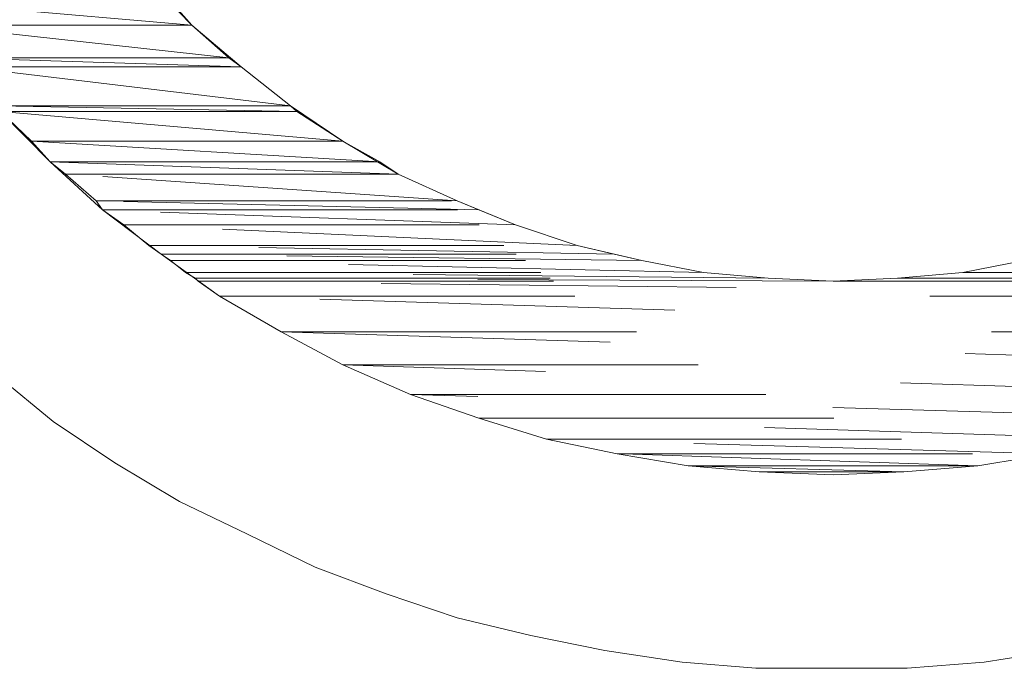
# Model space of a CAD drawing. Units: inches. Extents: x -27 to 421, y -258 to 65.
# Drawn here: x 149 to 154, y -116 to -112 of the extents above; entities that cross this region are included whole.
import ezdxf

# ---------------------------------------------------------------- set-up
doc = ezdxf.new("R2010")
doc.units = ezdxf.units.IN
doc.header["$MEASUREMENT"] = 0
for name, pattern in [('AI-Linetype-2358', [0.705556, 0.352778, -0.352778]), ('AI-Linetype-2841', [0.705556, 0.352778, -0.352778]), ('AI-Linetype-2842', [0.705556, 0.352778, -0.352778]), ('AI-Linetype-2843', [0.705556, 0.352778, -0.352778]), ('AI-Linetype-2844', [0.705556, 0.352778, -0.352778]), ('AI-Linetype-2849', [0.705556, 0.352778, -0.352778]), ('AI-Linetype-2850', [0.705556, 0.352778, -0.352778]), ('AI-Linetype-2851', [0.705556, 0.352778, -0.352778]), ('AI-Linetype-2852', [0.705556, 0.352778, -0.352778]), ('AI-Linetype-2857', [0.705556, 0.352778, -0.352778]), ('AI-Linetype-2858', [0.705556, 0.352778, -0.352778]), ('AI-Linetype-2859', [0.705556, 0.352778, -0.352778]), ('AI-Linetype-2860', [0.705556, 0.352778, -0.352778]), ('AI-Linetype-2865', [0.705556, 0.352778, -0.352778]), ('AI-Linetype-2866', [0.705556, 0.352778, -0.352778]), ('AI-Linetype-2867', [0.705556, 0.352778, -0.352778]), ('AI-Linetype-2868', [0.705556, 0.352778, -0.352778]), ('AI-Linetype-2873', [0.705556, 0.352778, -0.352778]), ('AI-Linetype-2874', [0.705556, 0.352778, -0.352778]), ('AI-Linetype-2875', [0.705556, 0.352778, -0.352778]), ('AI-Linetype-2876', [0.705556, 0.352778, -0.352778]), ('AI-Linetype-2881', [0.705556, 0.352778, -0.352778]), ('AI-Linetype-2882', [0.705556, 0.352778, -0.352778]), ('AI-Linetype-2883', [0.705556, 0.352778, -0.352778]), ('AI-Linetype-2884', [0.705556, 0.352778, -0.352778]), ('AI-Linetype-2889', [0.705556, 0.352778, -0.352778]), ('AI-Linetype-2890', [0.705556, 0.352778, -0.352778]), ('AI-Linetype-2891', [0.705556, 0.352778, -0.352778]), ('AI-Linetype-2892', [0.705556, 0.352778, -0.352778]), ('AI-Linetype-2897', [0.705556, 0.352778, -0.352778]), ('AI-Linetype-2898', [0.705556, 0.352778, -0.352778]), ('AI-Linetype-2899', [0.705556, 0.352778, -0.352778]), ('AI-Linetype-2900', [0.705556, 0.352778, -0.352778]), ('AI-Linetype-2905', [0.705556, 0.352778, -0.352778]), ('AI-Linetype-2906', [0.705556, 0.352778, -0.352778]), ('AI-Linetype-2907', [0.705556, 0.352778, -0.352778]), ('AI-Linetype-2908', [0.705556, 0.352778, -0.352778]), ('AI-Linetype-2913', [0.705556, 0.352778, -0.352778]), ('AI-Linetype-2914', [0.705556, 0.352778, -0.352778]), ('AI-Linetype-2915', [0.705556, 0.352778, -0.352778]), ('AI-Linetype-2916', [0.705556, 0.352778, -0.352778]), ('AI-Linetype-2921', [0.705556, 0.352778, -0.352778]), ('AI-Linetype-2922', [0.705556, 0.352778, -0.352778]), ('AI-Linetype-2923', [0.705556, 0.352778, -0.352778]), ('AI-Linetype-2924', [0.705556, 0.352778, -0.352778]), ('AI-Linetype-2929', [0.705556, 0.352778, -0.352778]), ('AI-Linetype-2930', [0.705556, 0.352778, -0.352778]), ('AI-Linetype-2931', [0.705556, 0.352778, -0.352778]), ('AI-Linetype-2932', [0.705556, 0.352778, -0.352778]), ('AI-Linetype-2937', [0.705556, 0.352778, -0.352778]), ('AI-Linetype-2938', [0.705556, 0.352778, -0.352778]), ('AI-Linetype-2939', [0.705556, 0.352778, -0.352778]), ('AI-Linetype-2940', [0.705556, 0.352778, -0.352778]), ('AI-Linetype-2945', [0.705556, 0.352778, -0.352778]), ('AI-Linetype-2946', [0.705556, 0.352778, -0.352778]), ('AI-Linetype-2947', [0.705556, 0.352778, -0.352778]), ('AI-Linetype-2948', [0.705556, 0.352778, -0.352778]), ('AI-Linetype-2949', [0.705556, 0.352778, -0.352778]), ('AI-Linetype-2950', [0.705556, 0.352778, -0.352778]), ('AI-Linetype-2953', [0.705556, 0.352778, -0.352778]), ('AI-Linetype-2954', [0.705556, 0.352778, -0.352778]), ('AI-Linetype-2955', [0.705556, 0.352778, -0.352778]), ('AI-Linetype-2956', [0.705556, 0.352778, -0.352778]), ('AI-Linetype-2957', [0.705556, 0.352778, -0.352778]), ('AI-Linetype-2958', [0.705556, 0.352778, -0.352778]), ('AI-Linetype-2959', [0.705556, 0.352778, -0.352778]), ('AI-Linetype-2960', [0.705556, 0.352778, -0.352778]), ('AI-Linetype-2961', [0.705556, 0.352778, -0.352778]), ('AI-Linetype-2962', [0.705556, 0.352778, -0.352778]), ('AI-Linetype-2963', [0.705556, 0.352778, -0.352778]), ('AI-Linetype-2964', [0.705556, 0.352778, -0.352778]), ('AI-Linetype-2965', [0.705556, 0.352778, -0.352778]), ('AI-Linetype-2966', [0.705556, 0.352778, -0.352778]), ('AI-Linetype-2967', [0.705556, 0.352778, -0.352778]), ('AI-Linetype-2968', [0.705556, 0.352778, -0.352778]), ('AI-Linetype-2969', [0.705556, 0.352778, -0.352778]), ('AI-Linetype-2970', [0.705556, 0.352778, -0.352778]), ('AI-Linetype-2971', [0.705556, 0.352778, -0.352778]), ('AI-Linetype-2972', [0.705556, 0.352778, -0.352778]), ('AI-Linetype-2973', [0.705556, 0.352778, -0.352778]), ('AI-Linetype-2974', [0.705556, 0.352778, -0.352778]), ('AI-Linetype-2975', [0.705556, 0.352778, -0.352778]), ('AI-Linetype-2976', [0.705556, 0.352778, -0.352778]), ('AI-Linetype-2977', [0.705556, 0.352778, -0.352778]), ('AI-Linetype-2978', [0.705556, 0.352778, -0.352778]), ('AI-Linetype-2979', [0.705556, 0.352778, -0.352778]), ('AI-Linetype-2980', [0.705556, 0.352778, -0.352778]), ('AI-Linetype-2981', [0.705556, 0.352778, -0.352778]), ('AI-Linetype-2982', [0.705556, 0.352778, -0.352778]), ('AI-Linetype-2983', [0.705556, 0.352778, -0.352778]), ('AI-Linetype-2984', [0.705556, 0.352778, -0.352778]), ('AI-Linetype-2985', [0.705556, 0.352778, -0.352778]), ('AI-Linetype-2986', [0.705556, 0.352778, -0.352778]), ('AI-Linetype-2987', [0.705556, 0.352778, -0.352778]), ('AI-Linetype-2988', [0.705556, 0.352778, -0.352778]), ('AI-Linetype-2989', [0.705556, 0.352778, -0.352778]), ('AI-Linetype-2990', [0.705556, 0.352778, -0.352778]), ('AI-Linetype-2991', [0.705556, 0.352778, -0.352778]), ('AI-Linetype-2992', [0.705556, 0.352778, -0.352778]), ('AI-Linetype-2993', [0.705556, 0.352778, -0.352778]), ('AI-Linetype-2994', [0.705556, 0.352778, -0.352778]), ('AI-Linetype-2995', [0.705556, 0.352778, -0.352778]), ('AI-Linetype-2996', [0.705556, 0.352778, -0.352778]), ('AI-Linetype-2997', [0.705556, 0.352778, -0.352778]), ('AI-Linetype-2998', [0.705556, 0.352778, -0.352778]), ('AI-Linetype-2999', [0.705556, 0.352778, -0.352778]), ('AI-Linetype-3000', [0.705556, 0.352778, -0.352778]), ('AI-Linetype-3001', [0.705556, 0.352778, -0.352778]), ('AI-Linetype-3002', [0.705556, 0.352778, -0.352778]), ('AI-Linetype-3003', [0.705556, 0.352778, -0.352778]), ('AI-Linetype-3004', [0.705556, 0.352778, -0.352778]), ('AI-Linetype-3005', [0.705556, 0.352778, -0.352778]), ('AI-Linetype-3006', [0.705556, 0.352778, -0.352778]), ('AI-Linetype-3007', [0.705556, 0.352778, -0.352778]), ('AI-Linetype-3008', [0.705556, 0.352778, -0.352778]), ('AI-Linetype-3009', [0.705556, 0.352778, -0.352778]), ('AI-Linetype-3010', [0.705556, 0.352778, -0.352778]), ('AI-Linetype-3011', [0.705556, 0.352778, -0.352778]), ('AI-Linetype-3012', [0.705556, 0.352778, -0.352778])]:
    doc.linetypes.add(name, pattern=pattern)
doc.layers.add('图层 1', color=7, linetype='Continuous')

# ---------------------------------------------------------------- blocks, each defined once
blk = doc.blocks.new('block 6')
at = {"layer": '图层 1', "color": 7, "linetype": 'AI-Linetype-2358', "lineweight": 5}
blk.add_lwpolyline([(41.08365, -40.262), (41.14187, -40.30954), (41.20302, -40.35071), (41.26728, -40.38929), (41.3348, -40.42168), (41.40198, -40.4544), (41.4726, -40.48093), (41.54306, -40.50453), (41.61644, -40.52227), (41.68982, -40.53709), (41.76664, -40.5488), (41.83985, -40.55483), (41.9165, -40.55483), (41.98989, -40.55483), (42.06637, -40.5488), (42.13992, -40.53709)], dxfattribs=at)
at = {"layer": '图层 1', "color": 7, "linetype": 'AI-Linetype-3012', "lineweight": 5}
blk.add_lwpolyline([(41.08968, -40.00172), (41.13877, -40.05185), (41.19079, -40.09956), (41.24902, -40.14366), (41.30707, -40.18517), (41.36839, -40.22066), (41.42971, -40.25338), (41.49689, -40.28284), (41.56459, -40.30644), (41.63177, -40.32711), (41.70205, -40.34175), (41.77267, -40.35381), (41.84295, -40.35966), (41.9165, -40.36259), (41.98678, -40.35966), (42.06034, -40.35381), (42.13079, -40.34175)], dxfattribs=at)
at = {"layer": '图层 1', "color": 7, "linetype": 'AI-Linetype-3011', "lineweight": 5}
blk.add_lwpolyline([(41.23679, -39.87167), (41.27968, -39.91611), (41.3286, -39.95745), (41.37769, -39.99603), (41.42971, -40.03135), (41.48466, -40.0639), (41.54306, -40.09043), (41.60111, -40.11437), (41.66243, -40.13487), (41.72668, -40.14969), (41.78783, -40.16157), (41.85208, -40.16726), (41.9165, -40.17036), (41.98058, -40.16726), (42.04518, -40.16157), (42.10616, -40.14969)], dxfattribs=at)
at = {"layer": '图层 1', "color": 7, "linetype": 'AI-Linetype-2841', "lineweight": 5}
blk.add_lwpolyline([(41.00407, -39.89234), (41.0225, -39.91611), (41.27968, -39.91611), (41.00407, -39.89234)], dxfattribs=at)
at = {"layer": '图层 1', "color": 7, "linetype": 'AI-Linetype-2842', "lineweight": 5}
blk.add_lwpolyline([(41.00407, -39.89234), (41.0225, -39.91611), (41.27968, -39.91611), (41.00407, -39.89234), (41.00407, -39.89234)], dxfattribs=at)
at = {"layer": '图层 1', "color": 7, "linetype": 'AI-Linetype-2843', "lineweight": 5}
blk.add_lwpolyline([(41.00407, -39.89234), (41.25832, -39.89234), (41.27968, -39.91611), (41.00407, -39.89234)], dxfattribs=at)
at = {"layer": '图层 1', "color": 7, "linetype": 'AI-Linetype-2844', "lineweight": 5}
blk.add_lwpolyline([(41.00407, -39.89234), (41.25832, -39.89234), (41.27968, -39.91611), (41.00407, -39.89234), (41.00407, -39.89234)], dxfattribs=at)
at = {"layer": '图层 1', "color": 7, "linetype": 'AI-Linetype-2849', "lineweight": 5}
blk.add_lwpolyline([(41.0225, -39.91611), (41.04403, -39.94849), (41.31637, -39.94849), (41.0225, -39.91611)], dxfattribs=at)
at = {"layer": '图层 1', "color": 7, "linetype": 'AI-Linetype-2850', "lineweight": 5}
blk.add_lwpolyline([(41.0225, -39.91611), (41.04403, -39.94849), (41.31637, -39.94849), (41.0225, -39.91611), (41.0225, -39.91611)], dxfattribs=at)
at = {"layer": '图层 1', "color": 7, "linetype": 'AI-Linetype-2851', "lineweight": 5}
blk.add_lwpolyline([(41.0225, -39.91611), (41.27968, -39.91611), (41.31637, -39.94849), (41.0225, -39.91611)], dxfattribs=at)
at = {"layer": '图层 1', "color": 7, "linetype": 'AI-Linetype-2852', "lineweight": 5}
blk.add_lwpolyline([(41.0225, -39.91611), (41.27968, -39.91611), (41.31637, -39.94849), (41.0225, -39.91611), (41.0225, -39.91611)], dxfattribs=at)
at = {"layer": '图层 1', "color": 7, "linetype": 'AI-Linetype-2857', "lineweight": 5}
blk.add_lwpolyline([(41.04403, -39.94849), (41.05316, -39.95745), (41.3286, -39.95745), (41.04403, -39.94849)], dxfattribs=at)
at = {"layer": '图层 1', "color": 7, "linetype": 'AI-Linetype-2858', "lineweight": 5}
blk.add_lwpolyline([(41.04403, -39.94849), (41.05316, -39.95745), (41.3286, -39.95745), (41.04403, -39.94849), (41.04403, -39.94849)], dxfattribs=at)
at = {"layer": '图层 1', "color": 7, "linetype": 'AI-Linetype-2859', "lineweight": 5}
blk.add_lwpolyline([(41.04403, -39.94849), (41.31637, -39.94849), (41.3286, -39.95745), (41.04403, -39.94849)], dxfattribs=at)
at = {"layer": '图层 1', "color": 7, "linetype": 'AI-Linetype-2860', "lineweight": 5}
blk.add_lwpolyline([(41.04403, -39.94849), (41.31637, -39.94849), (41.3286, -39.95745), (41.04403, -39.94849), (41.04403, -39.94849)], dxfattribs=at)
at = {"layer": '图层 1', "color": 7, "linetype": 'AI-Linetype-2865', "lineweight": 5}
blk.add_lwpolyline([(41.05316, -39.95745), (41.08692, -39.99603), (41.37769, -39.99603), (41.05316, -39.95745)], dxfattribs=at)
at = {"layer": '图层 1', "color": 7, "linetype": 'AI-Linetype-2866', "lineweight": 5}
blk.add_lwpolyline([(41.05316, -39.95745), (41.08692, -39.99603), (41.37769, -39.99603), (41.05316, -39.95745), (41.05316, -39.95745)], dxfattribs=at)
at = {"layer": '图层 1', "color": 7, "linetype": 'AI-Linetype-2867', "lineweight": 5}
blk.add_lwpolyline([(41.05316, -39.95745), (41.3286, -39.95745), (41.37769, -39.99603), (41.05316, -39.95745)], dxfattribs=at)
at = {"layer": '图层 1', "color": 7, "linetype": 'AI-Linetype-2868', "lineweight": 5}
blk.add_lwpolyline([(41.05316, -39.95745), (41.3286, -39.95745), (41.37769, -39.99603), (41.05316, -39.95745), (41.05316, -39.95745)], dxfattribs=at)
at = {"layer": '图层 1', "color": 7, "linetype": 'AI-Linetype-2873', "lineweight": 5}
blk.add_lwpolyline([(41.08692, -39.99603), (41.08968, -40.00172), (41.38389, -40.00172), (41.08692, -39.99603)], dxfattribs=at)
at = {"layer": '图层 1', "color": 7, "linetype": 'AI-Linetype-2874', "lineweight": 5}
blk.add_lwpolyline([(41.08692, -39.99603), (41.08968, -40.00172), (41.38389, -40.00172), (41.08692, -39.99603), (41.08692, -39.99603)], dxfattribs=at)
at = {"layer": '图层 1', "color": 7, "linetype": 'AI-Linetype-2875', "lineweight": 5}
blk.add_lwpolyline([(41.08692, -39.99603), (41.37769, -39.99603), (41.38389, -40.00172), (41.08692, -39.99603)], dxfattribs=at)
at = {"layer": '图层 1', "color": 7, "linetype": 'AI-Linetype-2876', "lineweight": 5}
blk.add_lwpolyline([(41.08692, -39.99603), (41.37769, -39.99603), (41.38389, -40.00172), (41.08692, -39.99603), (41.08692, -39.99603)], dxfattribs=at)
at = {"layer": '图层 1', "color": 7, "linetype": 'AI-Linetype-2881', "lineweight": 5}
blk.add_lwpolyline([(41.08968, -40.00172), (41.12034, -40.03135), (41.42971, -40.03135), (41.08968, -40.00172)], dxfattribs=at)
at = {"layer": '图层 1', "color": 7, "linetype": 'AI-Linetype-2882', "lineweight": 5}
blk.add_lwpolyline([(41.08968, -40.00172), (41.12034, -40.03135), (41.42971, -40.03135), (41.08968, -40.00172), (41.08968, -40.00172)], dxfattribs=at)
at = {"layer": '图层 1', "color": 7, "linetype": 'AI-Linetype-2883', "lineweight": 5}
blk.add_lwpolyline([(41.08968, -40.00172), (41.38389, -40.00172), (41.42971, -40.03135), (41.08968, -40.00172)], dxfattribs=at)
at = {"layer": '图层 1', "color": 7, "linetype": 'AI-Linetype-2884', "lineweight": 5}
blk.add_lwpolyline([(41.08968, -40.00172), (41.38389, -40.00172), (41.42971, -40.03135), (41.08968, -40.00172), (41.08968, -40.00172)], dxfattribs=at)
at = {"layer": '图层 1', "color": 7, "linetype": 'AI-Linetype-2889', "lineweight": 5}
blk.add_lwpolyline([(41.12034, -40.03135), (41.13877, -40.05185), (41.4664, -40.05185), (41.12034, -40.03135)], dxfattribs=at)
at = {"layer": '图层 1', "color": 7, "linetype": 'AI-Linetype-2890', "lineweight": 5}
blk.add_lwpolyline([(41.12034, -40.03135), (41.13877, -40.05185), (41.4664, -40.05185), (41.12034, -40.03135), (41.12034, -40.03135)], dxfattribs=at)
at = {"layer": '图层 1', "color": 7, "linetype": 'AI-Linetype-2891', "lineweight": 5}
blk.add_lwpolyline([(41.12034, -40.03135), (41.42971, -40.03135), (41.4664, -40.05185), (41.12034, -40.03135)], dxfattribs=at)
at = {"layer": '图层 1', "color": 7, "linetype": 'AI-Linetype-2892', "lineweight": 5}
blk.add_lwpolyline([(41.12034, -40.03135), (41.42971, -40.03135), (41.4664, -40.05185), (41.12034, -40.03135), (41.12034, -40.03135)], dxfattribs=at)
at = {"layer": '图层 1', "color": 7, "linetype": 'AI-Linetype-2897', "lineweight": 5}
blk.add_lwpolyline([(41.13877, -40.05185), (41.1541, -40.0639), (41.48466, -40.0639), (41.13877, -40.05185)], dxfattribs=at)
at = {"layer": '图层 1', "color": 7, "linetype": 'AI-Linetype-2898', "lineweight": 5}
blk.add_lwpolyline([(41.13877, -40.05185), (41.1541, -40.0639), (41.48466, -40.0639), (41.13877, -40.05185), (41.13877, -40.05185)], dxfattribs=at)
at = {"layer": '图层 1', "color": 7, "linetype": 'AI-Linetype-2899', "lineweight": 5}
blk.add_lwpolyline([(41.13877, -40.05185), (41.4664, -40.05185), (41.48466, -40.0639), (41.13877, -40.05185)], dxfattribs=at)
at = {"layer": '图层 1', "color": 7, "linetype": 'AI-Linetype-2900', "lineweight": 5}
blk.add_lwpolyline([(41.13877, -40.05185), (41.4664, -40.05185), (41.48466, -40.0639), (41.13877, -40.05185), (41.13877, -40.05185)], dxfattribs=at)
at = {"layer": '图层 1', "color": 7, "linetype": 'AI-Linetype-2905', "lineweight": 5}
blk.add_lwpolyline([(41.1541, -40.0639), (41.18477, -40.09043), (41.54306, -40.09043), (41.1541, -40.0639)], dxfattribs=at)
at = {"layer": '图层 1', "color": 7, "linetype": 'AI-Linetype-2906', "lineweight": 5}
blk.add_lwpolyline([(41.1541, -40.0639), (41.18477, -40.09043), (41.54306, -40.09043), (41.1541, -40.0639), (41.1541, -40.0639)], dxfattribs=at)
at = {"layer": '图层 1', "color": 7, "linetype": 'AI-Linetype-2907', "lineweight": 5}
blk.add_lwpolyline([(41.1541, -40.0639), (41.48466, -40.0639), (41.54306, -40.09043), (41.1541, -40.0639)], dxfattribs=at)
at = {"layer": '图层 1', "color": 7, "linetype": 'AI-Linetype-2908', "lineweight": 5}
blk.add_lwpolyline([(41.1541, -40.0639), (41.48466, -40.0639), (41.54306, -40.09043), (41.1541, -40.0639), (41.1541, -40.0639)], dxfattribs=at)
at = {"layer": '图层 1', "color": 7, "linetype": 'AI-Linetype-2913', "lineweight": 5}
blk.add_lwpolyline([(41.18477, -40.09043), (41.19079, -40.09956), (41.56459, -40.09956), (41.18477, -40.09043)], dxfattribs=at)
at = {"layer": '图层 1', "color": 7, "linetype": 'AI-Linetype-2914', "lineweight": 5}
blk.add_lwpolyline([(41.18477, -40.09043), (41.19079, -40.09956), (41.56459, -40.09956), (41.18477, -40.09043), (41.18477, -40.09043)], dxfattribs=at)
at = {"layer": '图层 1', "color": 7, "linetype": 'AI-Linetype-2915', "lineweight": 5}
blk.add_lwpolyline([(41.18477, -40.09043), (41.54306, -40.09043), (41.56459, -40.09956), (41.18477, -40.09043)], dxfattribs=at)
at = {"layer": '图层 1', "color": 7, "linetype": 'AI-Linetype-2916', "lineweight": 5}
blk.add_lwpolyline([(41.18477, -40.09043), (41.54306, -40.09043), (41.56459, -40.09956), (41.18477, -40.09043), (41.18477, -40.09043)], dxfattribs=at)
at = {"layer": '图层 1', "color": 7, "linetype": 'AI-Linetype-2921', "lineweight": 5}
blk.add_lwpolyline([(41.19079, -40.09956), (41.21215, -40.11437), (41.60111, -40.11437), (41.19079, -40.09956)], dxfattribs=at)
at = {"layer": '图层 1', "color": 7, "linetype": 'AI-Linetype-2922', "lineweight": 5}
blk.add_lwpolyline([(41.19079, -40.09956), (41.21215, -40.11437), (41.60111, -40.11437), (41.19079, -40.09956), (41.19079, -40.09956)], dxfattribs=at)
at = {"layer": '图层 1', "color": 7, "linetype": 'AI-Linetype-2923', "lineweight": 5}
blk.add_lwpolyline([(41.19079, -40.09956), (41.56459, -40.09956), (41.60111, -40.11437), (41.19079, -40.09956)], dxfattribs=at)
at = {"layer": '图层 1', "color": 7, "linetype": 'AI-Linetype-2924', "lineweight": 5}
blk.add_lwpolyline([(41.19079, -40.09956), (41.56459, -40.09956), (41.60111, -40.11437), (41.19079, -40.09956), (41.19079, -40.09956)], dxfattribs=at)
at = {"layer": '图层 1', "color": 7, "linetype": 'AI-Linetype-2929', "lineweight": 5}
blk.add_lwpolyline([(41.21215, -40.11437), (41.23679, -40.13487), (41.66243, -40.13487), (41.21215, -40.11437)], dxfattribs=at)
at = {"layer": '图层 1', "color": 7, "linetype": 'AI-Linetype-2930', "lineweight": 5}
blk.add_lwpolyline([(41.21215, -40.11437), (41.23679, -40.13487), (41.66243, -40.13487), (41.21215, -40.11437), (41.21215, -40.11437)], dxfattribs=at)
at = {"layer": '图层 1', "color": 7, "linetype": 'AI-Linetype-2931', "lineweight": 5}
blk.add_lwpolyline([(41.21215, -40.11437), (41.60111, -40.11437), (41.66243, -40.13487), (41.21215, -40.11437)], dxfattribs=at)
at = {"layer": '图层 1', "color": 7, "linetype": 'AI-Linetype-2932', "lineweight": 5}
blk.add_lwpolyline([(41.21215, -40.11437), (41.60111, -40.11437), (41.66243, -40.13487), (41.21215, -40.11437), (41.21215, -40.11437)], dxfattribs=at)
at = {"layer": '图层 1', "color": 7, "linetype": 'AI-Linetype-2937', "lineweight": 5}
blk.add_lwpolyline([(41.23679, -40.13487), (41.24902, -40.14366), (41.69895, -40.14366), (41.23679, -40.13487)], dxfattribs=at)
at = {"layer": '图层 1', "color": 7, "linetype": 'AI-Linetype-2938', "lineweight": 5}
blk.add_lwpolyline([(41.23679, -40.13487), (41.24902, -40.14366), (41.69895, -40.14366), (41.23679, -40.13487), (41.23679, -40.13487)], dxfattribs=at)
at = {"layer": '图层 1', "color": 7, "linetype": 'AI-Linetype-2939', "lineweight": 5}
blk.add_lwpolyline([(41.23679, -40.13487), (41.66243, -40.13487), (41.69895, -40.14366), (41.23679, -40.13487)], dxfattribs=at)
at = {"layer": '图层 1', "color": 7, "linetype": 'AI-Linetype-2940', "lineweight": 5}
blk.add_lwpolyline([(41.23679, -40.13487), (41.66243, -40.13487), (41.69895, -40.14366), (41.23679, -40.13487), (41.23679, -40.13487)], dxfattribs=at)
at = {"layer": '图层 1', "color": 7, "linetype": 'AI-Linetype-2945', "lineweight": 5}
blk.add_lwpolyline([(41.24902, -40.14366), (41.25832, -40.14969), (41.72668, -40.14969), (41.24902, -40.14366)], dxfattribs=at)
at = {"layer": '图层 1', "color": 7, "linetype": 'AI-Linetype-2946', "lineweight": 5}
blk.add_lwpolyline([(41.24902, -40.14366), (41.25832, -40.14969), (41.72668, -40.14969), (41.24902, -40.14366), (41.24902, -40.14366)], dxfattribs=at)
at = {"layer": '图层 1', "color": 7, "linetype": 'AI-Linetype-2947', "lineweight": 5}
blk.add_lwpolyline([(41.24902, -40.14366), (41.69895, -40.14366), (41.72668, -40.14969), (41.24902, -40.14366)], dxfattribs=at)
at = {"layer": '图层 1', "color": 7, "linetype": 'AI-Linetype-2948', "lineweight": 5}
blk.add_lwpolyline([(41.24902, -40.14366), (41.69895, -40.14366), (41.72668, -40.14969), (41.24902, -40.14366), (41.24902, -40.14366)], dxfattribs=at)
at = {"layer": '图层 1', "color": 7, "linetype": 'AI-Linetype-2953', "lineweight": 5}
blk.add_lwpolyline([(41.25832, -40.14969), (41.27348, -40.16157), (41.78783, -40.16157), (41.25832, -40.14969)], dxfattribs=at)
at = {"layer": '图层 1', "color": 7, "linetype": 'AI-Linetype-2954', "lineweight": 5}
blk.add_lwpolyline([(41.25832, -40.14969), (41.27348, -40.16157), (41.78783, -40.16157), (41.25832, -40.14969), (41.25832, -40.14969)], dxfattribs=at)
at = {"layer": '图层 1', "color": 7, "linetype": 'AI-Linetype-2955', "lineweight": 5}
blk.add_lwpolyline([(41.25832, -40.14969), (41.72668, -40.14969), (41.78783, -40.16157), (41.25832, -40.14969)], dxfattribs=at)
at = {"layer": '图层 1', "color": 7, "linetype": 'AI-Linetype-2956', "lineweight": 5}
blk.add_lwpolyline([(41.25832, -40.14969), (41.72668, -40.14969), (41.78783, -40.16157), (41.25832, -40.14969), (41.25832, -40.14969)], dxfattribs=at)
at = {"layer": '图层 1', "color": 7, "linetype": 'AI-Linetype-2949', "lineweight": 5}
blk.add_lwpolyline([(42.10616, -40.14969), (42.04518, -40.16157), (42.55953, -40.16157), (42.10616, -40.14969)], dxfattribs=at)
at = {"layer": '图层 1', "color": 7, "linetype": 'AI-Linetype-2950', "lineweight": 5}
blk.add_lwpolyline([(42.10616, -40.14969), (42.04518, -40.16157), (42.55953, -40.16157), (42.10616, -40.14969), (42.10616, -40.14969)], dxfattribs=at)
at = {"layer": '图层 1', "color": 7, "linetype": 'AI-Linetype-2961', "lineweight": 5}
blk.add_lwpolyline([(41.27348, -40.16157), (41.28278, -40.16726), (41.85208, -40.16726), (41.27348, -40.16157)], dxfattribs=at)
at = {"layer": '图层 1', "color": 7, "linetype": 'AI-Linetype-2962', "lineweight": 5}
blk.add_lwpolyline([(41.27348, -40.16157), (41.28278, -40.16726), (41.85208, -40.16726), (41.27348, -40.16157), (41.27348, -40.16157)], dxfattribs=at)
at = {"layer": '图层 1', "color": 7, "linetype": 'AI-Linetype-2963', "lineweight": 5}
blk.add_lwpolyline([(41.27348, -40.16157), (41.78783, -40.16157), (41.85208, -40.16726), (41.27348, -40.16157)], dxfattribs=at)
at = {"layer": '图层 1', "color": 7, "linetype": 'AI-Linetype-2964', "lineweight": 5}
blk.add_lwpolyline([(41.27348, -40.16157), (41.78783, -40.16157), (41.85208, -40.16726), (41.27348, -40.16157), (41.27348, -40.16157)], dxfattribs=at)
at = {"layer": '图层 1', "color": 7, "linetype": 'AI-Linetype-2969', "lineweight": 5}
blk.add_lwpolyline([(41.28278, -40.16726), (41.28588, -40.17036), (41.9165, -40.17036), (41.28278, -40.16726)], dxfattribs=at)
at = {"layer": '图层 1', "color": 7, "linetype": 'AI-Linetype-2970', "lineweight": 5}
blk.add_lwpolyline([(41.28278, -40.16726), (41.28588, -40.17036), (41.9165, -40.17036), (41.28278, -40.16726), (41.28278, -40.16726)], dxfattribs=at)
at = {"layer": '图层 1', "color": 7, "linetype": 'AI-Linetype-2971', "lineweight": 5}
blk.add_lwpolyline([(41.28278, -40.16726), (41.85208, -40.16726), (41.9165, -40.17036), (41.28278, -40.16726)], dxfattribs=at)
at = {"layer": '图层 1', "color": 7, "linetype": 'AI-Linetype-2972', "lineweight": 5}
blk.add_lwpolyline([(41.28278, -40.16726), (41.85208, -40.16726), (41.9165, -40.17036), (41.28278, -40.16726), (41.28278, -40.16726)], dxfattribs=at)
at = {"layer": '图层 1', "color": 7, "linetype": 'AI-Linetype-2965', "lineweight": 5}
blk.add_lwpolyline([(41.98058, -40.16726), (41.9165, -40.17036), (42.5473, -40.17036), (41.98058, -40.16726)], dxfattribs=at)
at = {"layer": '图层 1', "color": 7, "linetype": 'AI-Linetype-2966', "lineweight": 5}
blk.add_lwpolyline([(41.98058, -40.16726), (41.9165, -40.17036), (42.5473, -40.17036), (41.98058, -40.16726), (41.98058, -40.16726)], dxfattribs=at)
at = {"layer": '图层 1', "color": 7, "linetype": 'AI-Linetype-2957', "lineweight": 5}
blk.add_lwpolyline([(42.04518, -40.16157), (41.98058, -40.16726), (42.55023, -40.16726), (42.04518, -40.16157)], dxfattribs=at)
at = {"layer": '图层 1', "color": 7, "linetype": 'AI-Linetype-2958', "lineweight": 5}
blk.add_lwpolyline([(42.04518, -40.16157), (41.98058, -40.16726), (42.55023, -40.16726), (42.04518, -40.16157), (42.04518, -40.16157)], dxfattribs=at)
at = {"layer": '图层 1', "color": 7, "linetype": 'AI-Linetype-2967', "lineweight": 5}
blk.add_lwpolyline([(41.98058, -40.16726), (42.55023, -40.16726), (42.5473, -40.17036), (41.98058, -40.16726)], dxfattribs=at)
at = {"layer": '图层 1', "color": 7, "linetype": 'AI-Linetype-2968', "lineweight": 5}
blk.add_lwpolyline([(41.98058, -40.16726), (42.55023, -40.16726), (42.5473, -40.17036), (41.98058, -40.16726), (41.98058, -40.16726)], dxfattribs=at)
at = {"layer": '图层 1', "color": 7, "linetype": 'AI-Linetype-2959', "lineweight": 5}
blk.add_lwpolyline([(42.04518, -40.16157), (42.55953, -40.16157), (42.55023, -40.16726), (42.04518, -40.16157)], dxfattribs=at)
at = {"layer": '图层 1', "color": 7, "linetype": 'AI-Linetype-2960', "lineweight": 5}
blk.add_lwpolyline([(42.04518, -40.16157), (42.55953, -40.16157), (42.55023, -40.16726), (42.04518, -40.16157), (42.04518, -40.16157)], dxfattribs=at)
at = {"layer": '图层 1', "color": 7, "linetype": 'AI-Linetype-2973', "lineweight": 5}
blk.add_lwpolyline([(41.28588, -40.17036), (41.30707, -40.18517), (42.52577, -40.18517), (41.28588, -40.17036)], dxfattribs=at)
at = {"layer": '图层 1', "color": 7, "linetype": 'AI-Linetype-2974', "lineweight": 5}
blk.add_lwpolyline([(41.28588, -40.17036), (41.30707, -40.18517), (42.52577, -40.18517), (41.28588, -40.17036), (41.28588, -40.17036)], dxfattribs=at)
at = {"layer": '图层 1', "color": 7, "linetype": 'AI-Linetype-2975', "lineweight": 5}
blk.add_lwpolyline([(41.28588, -40.17036), (42.5473, -40.17036), (42.52577, -40.18517), (41.28588, -40.17036)], dxfattribs=at)
at = {"layer": '图层 1', "color": 7, "linetype": 'AI-Linetype-2976', "lineweight": 5}
blk.add_lwpolyline([(41.28588, -40.17036), (42.5473, -40.17036), (42.52577, -40.18517), (41.28588, -40.17036), (41.28588, -40.17036)], dxfattribs=at)
at = {"layer": '图层 1', "color": 7, "linetype": 'AI-Linetype-2977', "lineweight": 5}
blk.add_lwpolyline([(41.30707, -40.18517), (41.36839, -40.22066), (42.46462, -40.22066), (41.30707, -40.18517)], dxfattribs=at)
at = {"layer": '图层 1', "color": 7, "linetype": 'AI-Linetype-2978', "lineweight": 5}
blk.add_lwpolyline([(41.30707, -40.18517), (41.36839, -40.22066), (42.46462, -40.22066), (41.30707, -40.18517), (41.30707, -40.18517)], dxfattribs=at)
at = {"layer": '图层 1', "color": 7, "linetype": 'AI-Linetype-2979', "lineweight": 5}
blk.add_lwpolyline([(41.30707, -40.18517), (42.52577, -40.18517), (42.46462, -40.22066), (41.30707, -40.18517)], dxfattribs=at)
at = {"layer": '图层 1', "color": 7, "linetype": 'AI-Linetype-2980', "lineweight": 5}
blk.add_lwpolyline([(41.30707, -40.18517), (42.52577, -40.18517), (42.46462, -40.22066), (41.30707, -40.18517), (41.30707, -40.18517)], dxfattribs=at)
at = {"layer": '图层 1', "color": 7, "linetype": 'AI-Linetype-2981', "lineweight": 5}
blk.add_lwpolyline([(41.36839, -40.22066), (41.42971, -40.25338), (42.4002, -40.25338), (41.36839, -40.22066)], dxfattribs=at)
at = {"layer": '图层 1', "color": 7, "linetype": 'AI-Linetype-2982', "lineweight": 5}
blk.add_lwpolyline([(41.36839, -40.22066), (41.42971, -40.25338), (42.4002, -40.25338), (41.36839, -40.22066), (41.36839, -40.22066)], dxfattribs=at)
at = {"layer": '图层 1', "color": 7, "linetype": 'AI-Linetype-2983', "lineweight": 5}
blk.add_lwpolyline([(41.36839, -40.22066), (42.46462, -40.22066), (42.4002, -40.25338), (41.36839, -40.22066)], dxfattribs=at)
at = {"layer": '图层 1', "color": 7, "linetype": 'AI-Linetype-2984', "lineweight": 5}
blk.add_lwpolyline([(41.36839, -40.22066), (42.46462, -40.22066), (42.4002, -40.25338), (41.36839, -40.22066), (41.36839, -40.22066)], dxfattribs=at)
at = {"layer": '图层 1', "color": 7, "linetype": 'AI-Linetype-2985', "lineweight": 5}
blk.add_lwpolyline([(41.42971, -40.25338), (41.49689, -40.28284), (42.33595, -40.28284), (41.42971, -40.25338)], dxfattribs=at)
at = {"layer": '图层 1', "color": 7, "linetype": 'AI-Linetype-2986', "lineweight": 5}
blk.add_lwpolyline([(41.42971, -40.25338), (41.49689, -40.28284), (42.33595, -40.28284), (41.42971, -40.25338), (41.42971, -40.25338)], dxfattribs=at)
at = {"layer": '图层 1', "color": 7, "linetype": 'AI-Linetype-2987', "lineweight": 5}
blk.add_lwpolyline([(41.42971, -40.25338), (42.4002, -40.25338), (42.33595, -40.28284), (41.42971, -40.25338)], dxfattribs=at)
at = {"layer": '图层 1', "color": 7, "linetype": 'AI-Linetype-2988', "lineweight": 5}
blk.add_lwpolyline([(41.42971, -40.25338), (42.4002, -40.25338), (42.33595, -40.28284), (41.42971, -40.25338), (41.42971, -40.25338)], dxfattribs=at)
at = {"layer": '图层 1', "color": 7, "linetype": 'AI-Linetype-2989', "lineweight": 5}
blk.add_lwpolyline([(41.49689, -40.28284), (41.56459, -40.30644), (42.26877, -40.30644), (41.49689, -40.28284)], dxfattribs=at)
at = {"layer": '图层 1', "color": 7, "linetype": 'AI-Linetype-2990', "lineweight": 5}
blk.add_lwpolyline([(41.49689, -40.28284), (41.56459, -40.30644), (42.26877, -40.30644), (41.49689, -40.28284), (41.49689, -40.28284)], dxfattribs=at)
at = {"layer": '图层 1', "color": 7, "linetype": 'AI-Linetype-2991', "lineweight": 5}
blk.add_lwpolyline([(41.49689, -40.28284), (42.33595, -40.28284), (42.26877, -40.30644), (41.49689, -40.28284)], dxfattribs=at)
at = {"layer": '图层 1', "color": 7, "linetype": 'AI-Linetype-2992', "lineweight": 5}
blk.add_lwpolyline([(41.49689, -40.28284), (42.33595, -40.28284), (42.26877, -40.30644), (41.49689, -40.28284), (41.49689, -40.28284)], dxfattribs=at)
at = {"layer": '图层 1', "color": 7, "linetype": 'AI-Linetype-2993', "lineweight": 5}
blk.add_lwpolyline([(41.56459, -40.30644), (41.63177, -40.32711), (42.20107, -40.32711), (41.56459, -40.30644)], dxfattribs=at)
at = {"layer": '图层 1', "color": 7, "linetype": 'AI-Linetype-2994', "lineweight": 5}
blk.add_lwpolyline([(41.56459, -40.30644), (41.63177, -40.32711), (42.20107, -40.32711), (41.56459, -40.30644), (41.56459, -40.30644)], dxfattribs=at)
at = {"layer": '图层 1', "color": 7, "linetype": 'AI-Linetype-2995', "lineweight": 5}
blk.add_lwpolyline([(41.56459, -40.30644), (42.26877, -40.30644), (42.20107, -40.32711), (41.56459, -40.30644)], dxfattribs=at)
at = {"layer": '图层 1', "color": 7, "linetype": 'AI-Linetype-2996', "lineweight": 5}
blk.add_lwpolyline([(41.56459, -40.30644), (42.26877, -40.30644), (42.20107, -40.32711), (41.56459, -40.30644), (41.56459, -40.30644)], dxfattribs=at)
at = {"layer": '图层 1', "color": 7, "linetype": 'AI-Linetype-2997', "lineweight": 5}
blk.add_lwpolyline([(41.63177, -40.32711), (41.70205, -40.34175), (42.13079, -40.34175), (41.63177, -40.32711)], dxfattribs=at)
at = {"layer": '图层 1', "color": 7, "linetype": 'AI-Linetype-2998', "lineweight": 5}
blk.add_lwpolyline([(41.63177, -40.32711), (41.70205, -40.34175), (42.13079, -40.34175), (41.63177, -40.32711), (41.63177, -40.32711)], dxfattribs=at)
at = {"layer": '图层 1', "color": 7, "linetype": 'AI-Linetype-2999', "lineweight": 5}
blk.add_lwpolyline([(41.63177, -40.32711), (42.20107, -40.32711), (42.13079, -40.34175), (41.63177, -40.32711)], dxfattribs=at)
at = {"layer": '图层 1', "color": 7, "linetype": 'AI-Linetype-3000', "lineweight": 5}
blk.add_lwpolyline([(41.63177, -40.32711), (42.20107, -40.32711), (42.13079, -40.34175), (41.63177, -40.32711), (41.63177, -40.32711)], dxfattribs=at)
at = {"layer": '图层 1', "color": 7, "linetype": 'AI-Linetype-3001', "lineweight": 5}
blk.add_lwpolyline([(41.70205, -40.34175), (41.77267, -40.35381), (42.06034, -40.35381), (41.70205, -40.34175)], dxfattribs=at)
at = {"layer": '图层 1', "color": 7, "linetype": 'AI-Linetype-3002', "lineweight": 5}
blk.add_lwpolyline([(41.70205, -40.34175), (41.77267, -40.35381), (42.06034, -40.35381), (41.70205, -40.34175), (41.70205, -40.34175)], dxfattribs=at)
at = {"layer": '图层 1', "color": 7, "linetype": 'AI-Linetype-3003', "lineweight": 5}
blk.add_lwpolyline([(41.70205, -40.34175), (42.13079, -40.34175), (42.06034, -40.35381), (41.70205, -40.34175)], dxfattribs=at)
at = {"layer": '图层 1', "color": 7, "linetype": 'AI-Linetype-3004', "lineweight": 5}
blk.add_lwpolyline([(41.70205, -40.34175), (42.13079, -40.34175), (42.06034, -40.35381), (41.70205, -40.34175), (41.70205, -40.34175)], dxfattribs=at)
at = {"layer": '图层 1', "color": 7, "linetype": 'AI-Linetype-3007', "lineweight": 5}
blk.add_lwpolyline([(41.77267, -40.35381), (41.84295, -40.35966), (41.98678, -40.35966), (41.77267, -40.35381)], dxfattribs=at)
at = {"layer": '图层 1', "color": 7, "linetype": 'AI-Linetype-3008', "lineweight": 5}
blk.add_lwpolyline([(41.77267, -40.35381), (41.84295, -40.35966), (41.98678, -40.35966), (41.77267, -40.35381), (41.77267, -40.35381)], dxfattribs=at)
at = {"layer": '图层 1', "color": 7, "linetype": 'AI-Linetype-3009', "lineweight": 5}
blk.add_lwpolyline([(41.77267, -40.35381), (42.06034, -40.35381), (41.98678, -40.35966), (41.77267, -40.35381)], dxfattribs=at)
at = {"layer": '图层 1', "color": 7, "linetype": 'AI-Linetype-3010', "lineweight": 5}
blk.add_lwpolyline([(41.77267, -40.35381), (42.06034, -40.35381), (41.98678, -40.35966), (41.77267, -40.35381), (41.77267, -40.35381)], dxfattribs=at)
at = {"layer": '图层 1', "color": 7, "linetype": 'AI-Linetype-3005', "lineweight": 5}
blk.add_lwpolyline([(41.84295, -40.35966), (41.98678, -40.35966), (41.9165, -40.36259), (41.84295, -40.35966)], dxfattribs=at)
at = {"layer": '图层 1', "color": 7, "linetype": 'AI-Linetype-3006', "lineweight": 5}
blk.add_lwpolyline([(41.84295, -40.35966), (41.98678, -40.35966), (41.9165, -40.36259), (41.84295, -40.35966), (41.84295, -40.35966)], dxfattribs=at)

msp = doc.modelspace()

# ---------------------------------------------------------------- block references
at = {"layer": '图层 1', "xscale": 5.065986639052428, "yscale": 5.065986639052428, "zscale": 5.065986639052428}
msp.add_blockref('block 6', (-59.4628, 89.8616), dxfattribs=at)

doc.saveas('drawing.dxf')
